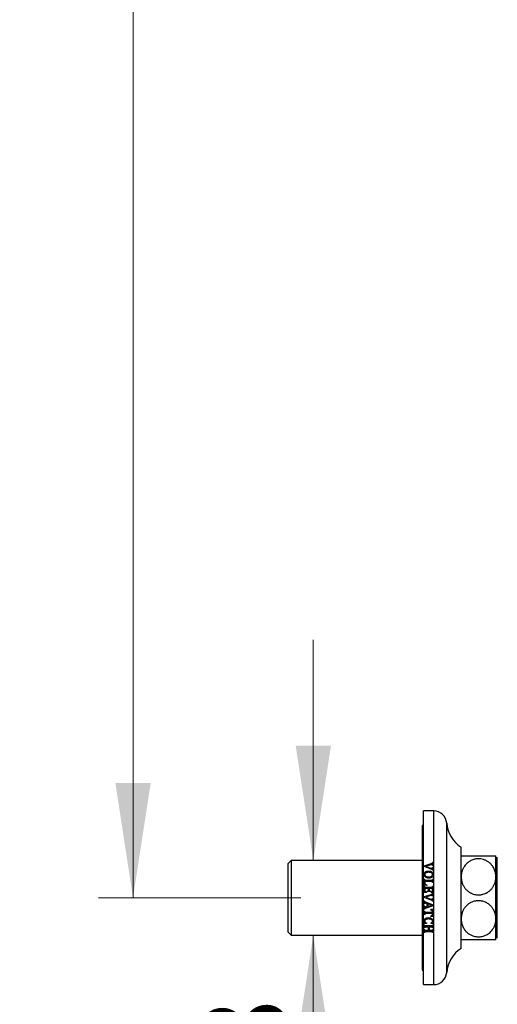
# Paper-space layout "Croisillon goutte d'eau" of a CAD drawing. Units: millimetres. Extents: x 10 to 200, y 13 to 287.
# Drawn here: x 123 to 137, y 84 to 113 of the extents above; entities that cross this region are included whole.
import ezdxf

# ---------------------------------------------------------------- set-up
doc = ezdxf.new("R2010")
doc.units = ezdxf.units.MM
doc.styles.add('SLDTEXTSTYLE2', font='TXT', dxfattribs={"width": 0.605})
doc.dimstyles.new('SLDDIMSTYLE0', dxfattribs={"dimtxt": 2.5, "dimasz": 3.302, "dimexe": 0, "dimexo": 0.0625, "dimtad": 1, "dimdec": 1, "dimlfac": 12, "dimrnd": 1e-09, "dimzin": 12, "dimdsep": 46, "dimtxsty": 'SLDTEXTSTYLE2', "dimsah": 1, "dimcen": 0.09, "dimadec": 0, "dimazin": 3, "dimtfac": 1, "dimtdec": 1, "dimtofl": 0, "dimtmove": 0, "dimatfit": 3, "dimfxl": 0, "dimfrac": 2, "dimtolj": 1, "dimtzin": 12, "dimarcsym": 0})
doc.dimstyles.new('SLDDIMSTYLE1', dxfattribs={"dimtxt": 2.5, "dimasz": 3.302, "dimexe": 0, "dimexo": 0.0625, "dimtad": 1, "dimdec": 1, "dimlfac": 12, "dimrnd": 1e-09, "dimzin": 12, "dimdsep": 46, "dimtxsty": 'SLDTEXTSTYLE2', "dimsah": 1, "dimcen": 0.09, "dimadec": 0, "dimazin": 3, "dimtfac": 1, "dimtdec": 1, "dimtmove": 0, "dimatfit": 0, "dimfxl": 0, "dimfrac": 2, "dimtolj": 1, "dimtzin": 12, "dimarcsym": 0})

# ---------------------------------------------------------------- blocks, each defined once
blk = doc.blocks.new('_D_14')
at = {"color": 7, "linetype": 'Continuous', "lineweight": 0}
for p, q in [((135.027, 83.766), (135.027, 71.509)), ((153.46, 77.699), (153.46, 71.509)), ((153.46, 72.509), (135.027, 72.509))]:
    blk.add_line(p, q, dxfattribs=at)
at = {"color": 7, "linetype": 'Continuous', "lineweight": 18}
for points in [[(135.027, 72.509), (138.329, 72.001), (138.329, 73.017)], [(153.46, 72.509), (150.158, 73.017), (150.158, 72.001)]]:
    blk.add_solid(points, dxfattribs=at)
at = {"color": 7, "linetype": 'Continuous', "lineweight": 18, "insert": (139.946, 75.731), "char_height": 2.5, "attachment_point": 1, "style": 'SLDTEXTSTYLE2'}
blk.add_mtext('221,2', dxfattribs=at)
blk = doc.blocks.new('_D_16')
at = {"color": 7, "linetype": 'Continuous', "lineweight": 0}
for p, q in [((151.235, 229.141), (125.652, 229.141)), ((126.652, 87.266), (126.652, 229.141)), ((131.486, 87.266), (125.652, 87.266))]:
    blk.add_line(p, q, dxfattribs=at)
at = {"color": 7, "linetype": 'Continuous', "lineweight": 18}
for points in [[(126.652, 229.141), (126.144, 225.839), (127.16, 225.839)], [(126.652, 87.266), (127.16, 90.568), (126.144, 90.568)]]:
    blk.add_solid(points, dxfattribs=at)
at = {"color": 7, "linetype": 'Continuous', "lineweight": 18, "insert": (123.429, 152.952), "char_height": 2.5, "attachment_point": 1, "rotation": 90, "style": 'SLDTEXTSTYLE2'}
blk.add_mtext('1702,5', dxfattribs=at)
blk = doc.blocks.new('_D_19')
at = {"color": 7, "linetype": 'Continuous', "lineweight": 0}
for p, q in [((131.848, 88.341), (131.848, 94.691)), ((131.848, 86.191), (131.848, 74.072))]:
    blk.add_line(p, q, dxfattribs=at)
at = {"color": 7, "linetype": 'Continuous', "lineweight": 18}
for points in [[(131.848, 88.341), (132.356, 91.643), (131.34, 91.643)], [(131.848, 86.191), (131.34, 82.889), (132.356, 82.889)]]:
    blk.add_solid(points, dxfattribs=at)
at = {"color": 7, "linetype": 'Continuous', "lineweight": 18, "char_height": 2.5, "attachment_point": 1, "rotation": 90, "style": 'SLDTEXTSTYLE2'}
for s, insert in [('25,8', (128.618, 77.717)), ('G3/4', (124.396, 75.514)), ('%%c', (128.625, 74.072))]:
    blk.add_mtext(s, dxfattribs=dict(at, insert=insert))

psp = doc.layouts.new("Croisillon goutte d'eau")

# ---------------------------------------------------------------- linework, layer by layer
at = {"color": 7, "linetype": 'Continuous', "lineweight": 25}
for p, q in [((135.3183, 89.766), (135.0266, 89.766)), ((135.0266, 87.266), (135.0266, 89.766)), ((135.0266, 89.3493), (134.985, 89.3493)), ((134.985, 89.3493), (134.985, 85.1826)), ((136.11, 87.266), (136.11, 88.7243)), ((137.11, 87.8701), (137.11, 88.4743)), ((131.21, 88.341), (131.1266, 88.2576)), ((131.1266, 86.2743), (131.1266, 88.2576)), ((134.985, 88.341), (131.21, 88.341)), ((131.21, 88.341), (131.21, 86.191)), ((135.044, 88.1913), (135.2487, 88.2538)), ((135.044, 88.1673), (135.044, 88.1913)), ((135.238, 88.2167), (135.0881, 88.1721)), ((135.2678, 88.2226), (135.238, 88.2167)), ((135.2975, 88.2826), (135.2871, 88.2826)), ((135.2975, 88.201), (135.2871, 88.201)), ((135.2975, 88.2826), (135.2975, 88.201)), ((137.1516, 86.0993), (137.1516, 88.4326)), ((135.2475, 88.0906), (135.044, 88.1673)), ((135.0881, 88.1721), (135.2392, 88.1204)), ((135.2975, 88.1371), (135.2871, 88.1371)), ((135.2975, 88.0586), (135.2871, 88.0586)), ((135.2975, 88.1371), (135.2975, 88.0586)), ((137.1516, 88.1326), (137.11, 88.1326)), ((135.0579, 87.7891), (135.0475, 87.7891)), ((135.0475, 87.6255), (135.0475, 87.7891)), ((135.1204, 87.6219), (135.0475, 87.6255)), ((135.2505, 87.733), (135.0648, 87.733)), ((135.0648, 87.733), (135.0648, 87.6852)), ((135.2507, 87.7677), (135.0942, 87.7677)), ((135.1204, 87.6392), (135.1204, 87.6219)), ((135.2975, 87.7891), (135.2871, 87.7891)), ((135.2975, 87.7116), (135.2871, 87.7116)), ((135.2975, 87.7891), (135.2975, 87.7116)), ((137.11, 86.6618), (137.11, 87.8701)), ((135.044, 87.3024), (135.2487, 87.3649)), ((135.0579, 87.5878), (135.0475, 87.5878)), ((135.0475, 87.4205), (135.0475, 87.5878)), ((135.1134, 87.417), (135.0475, 87.4205)), ((135.0648, 87.5316), (135.0648, 87.4758)), ((135.169, 87.5316), (135.0648, 87.5316)), ((135.238, 87.3278), (135.0881, 87.2832)), ((135.2507, 87.5663), (135.0942, 87.5663)), ((135.1134, 87.4344), (135.1134, 87.417)), ((135.1412, 87.4483), (135.1412, 87.4656)), ((135.2141, 87.4483), (135.1412, 87.4483)), ((135.169, 87.4919), (135.169, 87.5316)), ((135.1864, 87.5316), (135.1864, 87.4919)), ((135.2801, 87.5316), (135.1864, 87.5316)), ((135.2141, 87.4656), (135.2141, 87.4483)), ((135.2419, 87.417), (135.2419, 87.4344)), ((135.2975, 87.417), (135.2419, 87.417)), ((135.2801, 87.474), (135.2801, 87.5316)), ((135.2975, 87.5878), (135.2871, 87.5878)), ((135.2975, 87.3937), (135.2871, 87.3937)), ((135.2975, 87.5878), (135.2975, 87.417)), ((135.2975, 87.3937), (135.2975, 87.3121)), ((135.0266, 84.766), (135.0266, 87.266)), ((135.044, 87.2785), (135.044, 87.3024)), ((135.2475, 87.2017), (135.044, 87.2785)), ((135.0579, 87.1705), (135.0475, 87.1705)), ((135.0475, 87.0923), (135.0475, 87.1705)), ((135.0579, 87.0923), (135.0475, 87.0923)), ((135.0881, 87.2832), (135.2392, 87.2315)), ((135.0977, 87.1379), (135.3009, 87.0615)), ((135.1308, 87.1009), (135.1137, 87.107)), ((135.1308, 87.0157), (135.1308, 87.1009)), ((135.265, 87.0543), (135.1482, 87.0956)), ((135.1482, 87.0956), (135.1482, 87.0199)), ((135.1482, 87.0199), (135.265, 87.0543)), ((135.2975, 87.3121), (135.2871, 87.3121)), ((135.2975, 87.2482), (135.2871, 87.2482)), ((135.2975, 87.1697), (135.2871, 87.1697)), ((135.2975, 87.2482), (135.2975, 87.1697)), ((135.3009, 87.0615), (135.3009, 87.0325)), ((136.11, 85.8076), (136.11, 87.266)), ((135.0579, 87.0257), (135.0475, 87.0257)), ((135.0475, 86.9413), (135.0475, 87.0257)), ((135.0579, 86.9413), (135.0475, 86.9413)), ((135.0579, 86.8688), (135.0475, 86.8688)), ((135.0475, 86.7847), (135.0475, 86.8688)), ((135.0579, 86.7847), (135.0475, 86.7847)), ((135.2801, 86.8441), (135.0948, 86.8441)), ((135.2801, 86.8094), (135.0948, 86.8094)), ((135.3009, 87.0325), (135.0962, 86.9702)), ((135.108, 87.0093), (135.1308, 87.0157)), ((135.2975, 86.9274), (135.2315, 86.9274)), ((135.2315, 86.9101), (135.2315, 86.9274)), ((135.2801, 86.8441), (135.2801, 86.868)), ((135.2801, 86.7855), (135.2801, 86.8094)), ((135.2975, 86.9274), (135.2975, 86.7261)), ((135.0579, 86.4801), (135.0475, 86.4801)), ((135.0475, 86.4025), (135.0475, 86.4801)), ((135.1065, 86.5247), (135.0533, 86.5247)), ((135.1065, 86.542), (135.1065, 86.5247)), ((135.2315, 86.7261), (135.2315, 86.7434)), ((135.2975, 86.7261), (135.2315, 86.7261)), ((135.2419, 86.5247), (135.2419, 86.542)), ((135.2927, 86.5247), (135.2419, 86.5247)), ((135.2975, 86.4801), (135.2871, 86.4801)), ((135.2975, 86.4801), (135.2975, 86.4025)), ((137.11, 86.0576), (137.11, 86.6618)), ((131.1266, 86.2743), (131.21, 86.191)), ((135.0579, 86.4025), (135.0475, 86.4025)), ((135.0579, 86.3445), (135.0475, 86.3445)), ((135.0475, 86.2673), (135.0475, 86.3445)), ((135.0579, 86.2673), (135.0475, 86.2673)), ((135.169, 86.424), (135.0939, 86.424)), ((135.169, 86.3233), (135.0939, 86.3233)), ((135.2507, 86.4587), (135.0942, 86.4587)), ((135.2507, 86.2886), (135.0942, 86.2886)), ((135.169, 86.3233), (135.169, 86.424)), ((135.1864, 86.424), (135.1864, 86.3233)), ((135.2506, 86.424), (135.1864, 86.424)), ((135.2506, 86.3233), (135.1864, 86.3233)), ((135.2975, 86.4025), (135.2871, 86.4025)), ((135.2975, 86.3445), (135.2871, 86.3445)), ((135.2975, 86.2673), (135.2871, 86.2673)), ((135.2975, 86.3445), (135.2975, 86.2673)), ((137.11, 86.3993), (137.1516, 86.3993)), ((131.21, 86.191), (134.985, 86.191)), ((134.985, 85.1826), (135.0266, 85.1826)), ((135.0266, 84.766), (135.3183, 84.766))]:
    psp.add_line(p, q, dxfattribs=at)
at = {"color": 1, "linetype": 'Continuous', "lineweight": 25}
for p, q in [((135.3183, 87.266), (135.3183, 89.766)), ((135.6933, 87.266), (135.6933, 89.4144)), ((135.3183, 84.766), (135.3183, 87.266)), ((135.6933, 85.1176), (135.6933, 87.266))]:
    psp.add_line(p, q, dxfattribs=at)
at = {"color": 7, "linetype": 'Continuous', "lineweight": 25}
for centre, radius, start, end in [((135.3183, 89.3902), 0.3758, 3.69399, 90), ((136.5665, 89.4708), 0.875, 183.69399, 238.5515), ((136.5665, 85.0612), 0.875, 121.4485, 176.30601), ((135.3183, 85.1418), 0.3758, 270, 356.30601)]:
    psp.add_arc(centre, radius, start, end, dxfattribs=at)
for points, knots in [([(136.11, 88.4743), (136.1104, 88.4743), (136.1112, 88.4743), (136.1178, 88.4743), (136.1286, 88.4743), (136.144, 88.4743), (136.1638, 88.4743), (136.1881, 88.4743), (136.2174, 88.4743), (136.2568, 88.4743), (136.2994, 88.4743), (136.343, 88.4743), (136.378, 88.4743), (136.415, 88.4743), (136.4535, 88.4743), (136.4941, 88.4743), (136.5342, 88.4743), (136.5858, 88.4743), (136.6366, 88.4743), (136.6979, 88.4743), (136.7569, 88.4743), (136.8348, 88.4743), (136.8955, 88.4743), (136.9411, 88.4743), (136.9677, 88.4743), (136.9927, 88.4743), (137.0155, 88.4743), (137.0368, 88.4743), (137.0562, 88.4743), (137.0732, 88.4743), (137.0871, 88.4743), (137.0992, 88.4743), (137.1081, 88.4743), (137.1094, 88.4743), (137.11, 88.4743)], [0, 0, 0, 0, 0.0321815, 0.0645501, 0.097523, 0.1307145, 0.1629011, 0.1953256, 0.2285754, 0.2621483, 0.3102952, 0.3347071, 0.3594681, 0.3835194, 0.4077699, 0.4323472, 0.4573847, 0.4788097, 0.5224633, 0.5447518, 0.5857397, 0.6278358, 0.6921737, 0.7140797, 0.7377838, 0.7616223, 0.7856525, 0.8099339, 0.8373632, 0.8649434, 0.8929641, 0.9211238, 0.9603883, 1, 1, 1, 1]), ([(135.2487, 88.2538), (135.2572, 88.2563), (135.2678, 88.2594), (135.2785, 88.2665), (135.2843, 88.2727), (135.2859, 88.2786), (135.2871, 88.2826)], [0, 0, 0, 0, 0.5007231, 0.6255388, 0.7503168, 1, 1, 1, 1]), ([(135.2871, 88.201), (135.2862, 88.2063), (135.2852, 88.213), (135.2799, 88.2192), (135.275, 88.2222), (135.2707, 88.2224), (135.2678, 88.2226)], [0, 0, 0, 0, 0.49693844, 0.62478149, 0.74837905, 1, 1, 1, 1]), ([(137.11, 87.8701), (137.1096, 87.886), (137.1088, 87.9177), (137.1022, 87.9668), (137.091, 88.017), (137.074, 88.0683), (137.0514, 88.1188), (137.0188, 88.1745), (136.9813, 88.2225), (136.9412, 88.2622), (136.8973, 88.2989), (136.8476, 88.3303), (136.7933, 88.3551), (136.7422, 88.3729), (136.6809, 88.3863), (136.6082, 88.3916), (136.5288, 88.3854), (136.4548, 88.3667), (136.3902, 88.3393), (136.3438, 88.3125), (136.2965, 88.2784), (136.25, 88.2357), (136.2105, 88.1869), (136.1827, 88.1436), (136.1633, 88.1073), (136.1468, 88.0695), (136.1334, 88.0308), (136.1229, 87.9915), (136.1155, 87.9516), (136.1108, 87.9111), (136.1103, 87.8838), (136.11, 87.8701)], [0, 0, 0, 0, 0.0316431, 0.0634639, 0.09851, 0.1338192, 0.1700274, 0.206582, 0.2585767, 0.285197, 0.312018, 0.3640773, 0.3909982, 0.4182042, 0.4591077, 0.5000043, 0.5439242, 0.5965279, 0.6323651, 0.668212, 0.6927433, 0.7388557, 0.784993, 0.8113833, 0.8379188, 0.8648768, 0.8919672, 0.9186901, 0.9455274, 0.9727074, 1, 1, 1, 1]), ([(135.044, 87.9389), (135.0452, 87.9533), (135.0473, 87.977), (135.0656, 88.0054), (135.0914, 88.0249), (135.1276, 88.0369), (135.1557, 88.038), (135.1704, 88.0386)], [0, 0, 0, 0, 0.2392537, 0.3934102, 0.5474465, 0.7638571, 1, 1, 1, 1]), ([(135.1757, 87.8337), (135.1558, 87.8349), (135.1244, 87.8368), (135.0847, 87.8542), (135.0611, 87.8775), (135.0471, 87.907), (135.0451, 87.9277), (135.044, 87.9389)], [0, 0, 0, 0, 0.3075475, 0.4861416, 0.6667361, 0.8187178, 1, 1, 1, 1]), ([(135.1755, 88.0004), (135.1628, 88), (135.1375, 87.9994), (135.1055, 87.992), (135.0827, 87.9797), (135.0692, 87.9661), (135.0626, 87.9504), (135.0618, 87.9397), (135.0614, 87.9348)], [0, 0, 0, 0, 0.25435158, 0.51040526, 0.65428748, 0.77558315, 0.89732267, 1, 1, 1, 1]), ([(135.0614, 87.9348), (135.0621, 87.9278), (135.0634, 87.9153), (135.0739, 87.8986), (135.0927, 87.8846), (135.1251, 87.8736), (135.152, 87.8725), (135.168, 87.8719)], [0, 0, 0, 0, 0.155541, 0.2754052, 0.4229649, 0.656994, 1, 1, 1, 1]), ([(135.168, 87.8719), (135.1811, 87.8722), (135.2105, 87.8731), (135.246, 87.8823), (135.2701, 87.8992), (135.2802, 87.9149), (135.2833, 87.9279), (135.2835, 87.9349), (135.2836, 87.9363)], [0, 0, 0, 0, 0.26469628, 0.59356581, 0.72354146, 0.85474304, 0.97043759, 1, 1, 1, 1]), ([(135.1704, 88.0386), (135.1902, 88.0372), (135.2218, 88.0351), (135.2615, 88.017), (135.2849, 87.9932), (135.2982, 87.9645), (135.3, 87.9449), (135.3009, 87.935)], [0, 0, 0, 0, 0.3107745, 0.4940289, 0.6791822, 0.8380579, 1, 1, 1, 1]), ([(135.2836, 87.9363), (135.2829, 87.9443), (135.2816, 87.9582), (135.2695, 87.9747), (135.2515, 87.9881), (135.2195, 87.9989), (135.1922, 87.9998), (135.1755, 88.0004)], [0, 0, 0, 0, 0.172057, 0.3003837, 0.4280034, 0.6484565, 1, 1, 1, 1]), ([(135.3009, 87.935), (135.3002, 87.9232), (135.2988, 87.9019), (135.2848, 87.8737), (135.2621, 87.8523), (135.2248, 87.8363), (135.1943, 87.8347), (135.1757, 87.8337)], [0, 0, 0, 0, 0.1972476, 0.3536813, 0.5106256, 0.6997869, 1, 1, 1, 1]), ([(135.2392, 88.1204), (135.2413, 88.1197), (135.2457, 88.1184), (135.2543, 88.1159), (135.2611, 88.1153), (135.2656, 88.1149)], [0, 0, 0, 0, 0.2511888, 0.5024386, 1, 1, 1, 1]), ([(135.2871, 88.0586), (135.286, 88.0624), (135.2839, 88.0697), (135.2743, 88.0786), (135.2619, 88.085), (135.2523, 88.0887), (135.2475, 88.0906)], [0, 0, 0, 0, 0.2278036, 0.4286032, 0.7111742, 1, 1, 1, 1]), ([(135.2656, 88.1149), (135.2683, 88.1151), (135.2727, 88.1153), (135.2783, 88.1176), (135.2823, 88.1216), (135.2855, 88.1283), (135.2865, 88.1339), (135.2871, 88.1371)], [0, 0, 0, 0, 0.2228202, 0.3607244, 0.4995575, 0.7044013, 1, 1, 1, 1]), ([(135.0579, 87.7891), (135.0583, 87.7875), (135.0592, 87.7843), (135.0605, 87.7807), (135.0617, 87.7779), (135.0626, 87.7762), (135.0636, 87.7747), (135.0646, 87.7735), (135.0658, 87.7724), (135.0672, 87.7715), (135.0689, 87.7706), (135.0708, 87.7698), (135.074, 87.7689), (135.0771, 87.7684), (135.0807, 87.768), (135.0833, 87.7678), (135.0861, 87.7677), (135.0897, 87.7677), (135.0924, 87.7677), (135.0942, 87.7677)], [0, 0, 0, 0, 0.105513, 0.2114006, 0.2408562, 0.3000019, 0.3298728, 0.3538847, 0.4025758, 0.4272581, 0.4584791, 0.5216809, 0.5536614, 0.6635528, 0.7190385, 0.7749502, 0.8309192, 0.8872533, 1, 1, 1, 1]), ([(135.0648, 87.6852), (135.0649, 87.6797), (135.0651, 87.6714), (135.0691, 87.6607), (135.0769, 87.6529), (135.0942, 87.6449), (135.1097, 87.6416), (135.1204, 87.6392)], [0, 0, 0, 0, 0.2022707, 0.3089723, 0.4161691, 0.5990823, 1, 1, 1, 1]), ([(135.2871, 87.7116), (135.2858, 87.7165), (135.2842, 87.7232), (135.2782, 87.7291), (135.2692, 87.7329), (135.2596, 87.7329), (135.2519, 87.733), (135.2505, 87.733)], [0, 0, 0, 0, 0.3147956, 0.4175724, 0.5201421, 0.9166443, 1, 1, 1, 1]), ([(135.2507, 87.7677), (135.2525, 87.7677), (135.2553, 87.7677), (135.259, 87.7677), (135.2618, 87.7678), (135.2645, 87.768), (135.2673, 87.7683), (135.2701, 87.7687), (135.2725, 87.7693), (135.2748, 87.7701), (135.2766, 87.7709), (135.2783, 87.772), (135.2798, 87.7732), (135.2811, 87.7746), (135.2824, 87.7764), (135.2838, 87.7789), (135.2849, 87.7819), (135.286, 87.7855), (135.2866, 87.7877), (135.2871, 87.7891)], [0, 0, 0, 0, 0.1142866, 0.1714261, 0.2285888, 0.286037, 0.3436077, 0.4017583, 0.4602329, 0.4971885, 0.5569282, 0.5796523, 0.6242796, 0.6736247, 0.7006103, 0.7664237, 0.8527071, 0.9043362, 1, 1, 1, 1]), ([(136.11, 87.8701), (136.1101, 87.8614), (136.1105, 87.8353), (136.1147, 87.7918), (136.1247, 87.7398), (136.14, 87.6881), (136.1593, 87.641), (136.1813, 87.5991), (136.2049, 87.562), (136.2322, 87.5262), (136.2616, 87.4944), (136.292, 87.4665), (136.3229, 87.4424), (136.3563, 87.4204), (136.3887, 87.4026), (136.4349, 87.3815), (136.4876, 87.3643), (136.5491, 87.3534), (136.601, 87.3497), (136.6511, 87.3514), (136.6956, 87.3574), (136.7457, 87.3686), (136.7907, 87.3838), (136.839, 87.4063), (136.8777, 87.4289), (136.9163, 87.4568), (136.9484, 87.4848), (136.9766, 87.5138), (137.0011, 87.5432), (137.0232, 87.5743), (137.0438, 87.6083), (137.0624, 87.6451), (137.0785, 87.6849), (137.0914, 87.7259), (137.1016, 87.7706), (137.1086, 87.8188), (137.1095, 87.853), (137.11, 87.8701)], [0, 0, 0, 0, 0.0174789, 0.0521541, 0.0870677, 0.1227698, 0.158765, 0.1866696, 0.2147405, 0.2433767, 0.2722296, 0.2960253, 0.3199696, 0.3441604, 0.3685332, 0.3863405, 0.4345197, 0.465307, 0.4946725, 0.5244662, 0.5519612, 0.5724068, 0.6139468, 0.6350748, 0.6672956, 0.6945284, 0.7219983, 0.746007, 0.7701515, 0.7944893, 0.8189473, 0.8467599, 0.8747256, 0.9031396, 0.9316956, 0.9657359, 1, 1, 1, 1]), ([(135.0579, 87.5878), (135.0581, 87.5869), (135.0586, 87.5852), (135.0593, 87.5827), (135.0602, 87.5802), (135.061, 87.5781), (135.0619, 87.5761), (135.0628, 87.5744), (135.0639, 87.573), (135.0651, 87.5716), (135.0666, 87.5705), (135.0687, 87.5693), (135.0712, 87.5682), (135.0749, 87.5673), (135.0786, 87.5668), (135.0823, 87.5665), (135.0856, 87.5664), (135.0897, 87.5663), (135.0926, 87.5663), (135.0942, 87.5663)], [0, 0, 0, 0, 0.055143, 0.1103139, 0.1656575, 0.2211258, 0.2495029, 0.3065357, 0.3353735, 0.3639438, 0.4221752, 0.4517964, 0.5119537, 0.5905755, 0.692073, 0.7430853, 0.8200189, 0.8970353, 1, 1, 1, 1]), ([(135.0648, 87.4758), (135.0649, 87.4717), (135.0651, 87.4649), (135.0683, 87.4558), (135.0752, 87.4483), (135.0905, 87.4405), (135.1042, 87.4368), (135.1134, 87.4344)], [0, 0, 0, 0, 0.173969, 0.28686811, 0.40049011, 0.59760883, 1, 1, 1, 1]), ([(135.1412, 87.4656), (135.1479, 87.4672), (135.1565, 87.4693), (135.1649, 87.4759), (135.168, 87.4814), (135.1689, 87.4869), (135.169, 87.4906), (135.169, 87.4919)], [0, 0, 0, 0, 0.4720068, 0.6151373, 0.7356539, 0.9055753, 1, 1, 1, 1]), ([(135.1864, 87.4919), (135.1865, 87.489), (135.1866, 87.4842), (135.189, 87.4778), (135.1934, 87.473), (135.2019, 87.4686), (135.2093, 87.4668), (135.2141, 87.4656)], [0, 0, 0, 0, 0.2058042, 0.3370308, 0.468985, 0.651927, 1, 1, 1, 1]), ([(135.2678, 87.3337), (135.2652, 87.3336), (135.2601, 87.3334), (135.2501, 87.3314), (135.2429, 87.3292), (135.238, 87.3278)], [0, 0, 0, 0, 0.2507938, 0.5018312, 1, 1, 1, 1]), ([(135.2419, 87.4344), (135.2516, 87.4375), (135.2639, 87.4415), (135.2757, 87.4523), (135.28, 87.4619), (135.2801, 87.4694), (135.2801, 87.474)], [0, 0, 0, 0, 0.4923494, 0.6327408, 0.7746075, 1, 1, 1, 1]), ([(135.2487, 87.3649), (135.2529, 87.3662), (135.2619, 87.369), (135.2735, 87.3737), (135.2822, 87.3808), (135.2856, 87.3877), (135.2867, 87.3922), (135.2871, 87.3937)], [0, 0, 0, 0, 0.2577261, 0.556338, 0.7309346, 0.9068176, 1, 1, 1, 1]), ([(135.2507, 87.5663), (135.2526, 87.5663), (135.2553, 87.5663), (135.259, 87.5663), (135.2618, 87.5664), (135.2646, 87.5666), (135.2674, 87.5669), (135.2702, 87.5674), (135.2725, 87.568), (135.2747, 87.5687), (135.2765, 87.5695), (135.2782, 87.5705), (135.2798, 87.5718), (135.2812, 87.5733), (135.2825, 87.5752), (135.2839, 87.5777), (135.285, 87.5809), (135.2861, 87.5844), (135.2867, 87.5865), (135.2871, 87.5878)], [0, 0, 0, 0, 0.11548111, 0.17321785, 0.23097828, 0.28902919, 0.34720439, 0.40596696, 0.46505754, 0.49471179, 0.55450942, 0.58484476, 0.62204639, 0.68287526, 0.70610593, 0.77041201, 0.86222404, 0.91519316, 1, 1, 1, 1]), ([(135.2871, 87.3121), (135.2863, 87.3164), (135.2854, 87.3225), (135.2811, 87.3293), (135.2769, 87.3323), (135.2722, 87.3335), (135.2692, 87.3336), (135.2678, 87.3337)], [0, 0, 0, 0, 0.4001084, 0.562042, 0.7253494, 0.868716, 1, 1, 1, 1]), ([(135.0579, 87.1705), (135.0587, 87.1675), (135.0603, 87.1613), (135.0689, 87.1517), (135.0819, 87.1442), (135.0926, 87.1399), (135.0977, 87.1379)], [0, 0, 0, 0, 0.1683731, 0.3565818, 0.6961202, 1, 1, 1, 1]), ([(135.0793, 87.115), (135.0764, 87.1148), (135.0718, 87.1145), (135.066, 87.1116), (135.0619, 87.1068), (135.0592, 87.1001), (135.0583, 87.0948), (135.0579, 87.0923)], [0, 0, 0, 0, 0.2461481, 0.3926009, 0.5397027, 0.7804771, 1, 1, 1, 1]), ([(135.1137, 87.107), (135.1109, 87.108), (135.1052, 87.1099), (135.094, 87.1135), (135.0852, 87.1144), (135.0793, 87.115)], [0, 0, 0, 0, 0.252309, 0.5046574, 1, 1, 1, 1]), ([(135.2392, 87.2315), (135.2413, 87.2308), (135.2457, 87.2295), (135.2544, 87.227), (135.2612, 87.2264), (135.2656, 87.2261)], [0, 0, 0, 0, 0.2525253, 0.5050964, 1, 1, 1, 1]), ([(135.2871, 87.1697), (135.286, 87.1733), (135.2841, 87.1802), (135.2757, 87.1888), (135.2632, 87.1956), (135.2532, 87.1995), (135.2475, 87.2017)], [0, 0, 0, 0, 0.2077089, 0.397326, 0.6539182, 1, 1, 1, 1]), ([(135.2656, 87.2261), (135.2683, 87.2262), (135.2726, 87.2264), (135.2783, 87.2287), (135.2824, 87.2328), (135.2855, 87.2396), (135.2865, 87.2451), (135.2871, 87.2482)], [0, 0, 0, 0, 0.22804651, 0.37250821, 0.51815927, 0.72225233, 1, 1, 1, 1]), ([(137.11, 86.6618), (137.1098, 86.6706), (137.1095, 86.6967), (137.1052, 86.7401), (137.0953, 86.7922), (137.08, 86.8439), (137.0607, 86.8909), (137.0387, 86.9329), (137.0151, 86.97), (136.9877, 87.0057), (136.9552, 87.041), (136.917, 87.075), (136.8739, 87.1057), (136.83, 87.1304), (136.7825, 87.1512), (136.7298, 87.1679), (136.6567, 87.1816), (136.5855, 87.1828), (136.5123, 87.1729), (136.4509, 87.1567), (136.3963, 87.1337), (136.3446, 87.1049), (136.3056, 87.0771), (136.2658, 87.0419), (136.2335, 87.0076), (136.2026, 86.967), (136.1776, 86.9265), (136.1576, 86.8868), (136.1415, 86.8471), (136.1285, 86.806), (136.1184, 86.7613), (136.1113, 86.7132), (136.1104, 86.679), (136.11, 86.6618)], [0, 0, 0, 0, 0.01748186, 0.05216303, 0.08708251, 0.12279069, 0.15879205, 0.1867014, 0.21477704, 0.24341812, 0.27227595, 0.30497315, 0.33806939, 0.36857438, 0.39535282, 0.43003826, 0.46539087, 0.52445325, 0.5519529, 0.59349073, 0.63504312, 0.65652861, 0.69998059, 0.72196771, 0.75496386, 0.78830672, 0.81891647, 0.84673383, 0.87470431, 0.90312313, 0.931684, 0.96573002, 1, 1, 1, 1]), ([(135.0579, 87.0257), (135.0586, 87.0219), (135.0597, 87.0164), (135.0627, 87.0098), (135.066, 87.006), (135.0711, 87.0035), (135.075, 87.0033), (135.0775, 87.0032)], [0, 0, 0, 0, 0.3435698, 0.5077752, 0.6456604, 0.7845834, 1, 1, 1, 1]), ([(135.0962, 86.9702), (135.0921, 86.9689), (135.0835, 86.9662), (135.0722, 86.9616), (135.0635, 86.955), (135.0596, 86.9479), (135.0584, 86.9431), (135.0579, 86.9413)], [0, 0, 0, 0, 0.256603, 0.5320705, 0.7101912, 0.8900714, 1, 1, 1, 1]), ([(135.0579, 86.8688), (135.0589, 86.8641), (135.0604, 86.8573), (135.0658, 86.8498), (135.0732, 86.8457), (135.0831, 86.8442), (135.0909, 86.8442), (135.0948, 86.8441)], [0, 0, 0, 0, 0.2834548, 0.4118474, 0.5408341, 0.768782, 1, 1, 1, 1]), ([(135.0948, 86.8094), (135.0896, 86.8093), (135.0818, 86.8092), (135.0721, 86.8071), (135.0661, 86.8039), (135.061, 86.7974), (135.0593, 86.7905), (135.0581, 86.7856), (135.0579, 86.7847)], [0, 0, 0, 0, 0.3051618, 0.4621186, 0.5804224, 0.6992434, 0.9417028, 1, 1, 1, 1]), ([(135.0775, 87.0032), (135.0801, 87.0033), (135.0853, 87.0035), (135.0955, 87.0056), (135.103, 87.0078), (135.108, 87.0093)], [0, 0, 0, 0, 0.2508613, 0.5018853, 1, 1, 1, 1]), ([(135.2801, 86.868), (135.28, 86.872), (135.2799, 86.8787), (135.2768, 86.8877), (135.2702, 86.8952), (135.2553, 86.904), (135.2413, 86.9076), (135.2315, 86.9101)], [0, 0, 0, 0, 0.1687387, 0.2820333, 0.3955037, 0.5804039, 1, 1, 1, 1]), ([(135.2315, 86.7434), (135.2374, 86.745), (135.2496, 86.7484), (135.2645, 86.7545), (135.2744, 86.7628), (135.28, 86.7727), (135.2801, 86.7807), (135.2801, 86.7855)], [0, 0, 0, 0, 0.2585259, 0.5314107, 0.6655904, 0.8007534, 1, 1, 1, 1]), ([(135.044, 86.6001), (135.0448, 86.6115), (135.0461, 86.6315), (135.0599, 86.6575), (135.0816, 86.6771), (135.1191, 86.6926), (135.1504, 86.6939), (135.17, 86.6948)], [0, 0, 0, 0, 0.1944527, 0.3401002, 0.4859391, 0.6778083, 1, 1, 1, 1]), ([(135.0533, 86.5247), (135.0518, 86.5308), (135.0489, 86.5432), (135.0448, 86.5683), (135.0443, 86.5874), (135.044, 86.6001)], [0, 0, 0, 0, 0.2506958, 0.5014881, 1, 1, 1, 1]), ([(135.0579, 86.4801), (135.0583, 86.4786), (135.0589, 86.4763), (135.0599, 86.4733), (135.0606, 86.4714), (135.0614, 86.4695), (135.0623, 86.4677), (135.0635, 86.4657), (135.0651, 86.464), (135.0671, 86.4625), (135.0696, 86.4612), (135.0723, 86.4603), (135.0751, 86.4597), (135.0777, 86.4593), (135.0804, 86.459), (135.0832, 86.4588), (135.0859, 86.4587), (135.0896, 86.4587), (135.0924, 86.4587), (135.0942, 86.4587)], [0, 0, 0, 0, 0.1013099, 0.1520793, 0.2029287, 0.2348021, 0.2828051, 0.3313224, 0.3800682, 0.4297984, 0.4904321, 0.5521425, 0.6070131, 0.6621239, 0.7177675, 0.773522, 0.8301025, 0.8867134, 1, 1, 1, 1]), ([(135.1731, 86.6566), (135.1607, 86.6563), (135.14, 86.6557), (135.1115, 86.6502), (135.0902, 86.6421), (135.0738, 86.63), (135.064, 86.6154), (135.0616, 86.603), (135.0614, 86.5966), (135.0614, 86.5954)], [0, 0, 0, 0, 0.25871082, 0.43298243, 0.60603128, 0.73257359, 0.8601336, 0.97265327, 1, 1, 1, 1]), ([(135.0614, 86.5954), (135.0617, 86.5883), (135.0622, 86.5767), (135.0697, 86.5622), (135.0839, 86.5499), (135.0974, 86.5452), (135.1065, 86.542)], [0, 0, 0, 0, 0.27935984, 0.45575548, 0.63208041, 1, 1, 1, 1]), ([(135.17, 86.6948), (135.1819, 86.6942), (135.2056, 86.693), (135.2397, 86.6837), (135.2698, 86.6656), (135.2908, 86.6391), (135.2997, 86.6114), (135.3006, 86.5941), (135.3009, 86.5873)], [0, 0, 0, 0, 0.1840107, 0.3669966, 0.5440622, 0.7218713, 0.8898596, 1, 1, 1, 1]), ([(135.2836, 86.5909), (135.283, 86.5971), (135.2818, 86.6099), (135.271, 86.6265), (135.2517, 86.642), (135.2185, 86.6545), (135.19, 86.6558), (135.1731, 86.6566)], [0, 0, 0, 0, 0.133462, 0.2752301, 0.4078058, 0.6504672, 1, 1, 1, 1]), ([(135.2419, 86.542), (135.2496, 86.5446), (135.2618, 86.5487), (135.2752, 86.5601), (135.2827, 86.574), (135.2833, 86.5848), (135.2836, 86.5909)], [0, 0, 0, 0, 0.3361861, 0.5350933, 0.735506, 1, 1, 1, 1]), ([(135.2507, 86.4587), (135.2525, 86.4587), (135.2552, 86.4587), (135.2589, 86.4587), (135.2616, 86.4588), (135.2643, 86.4589), (135.2671, 86.4592), (135.2698, 86.4597), (135.2721, 86.4602), (135.2743, 86.4609), (135.2761, 86.4616), (135.2778, 86.4626), (135.2797, 86.464), (135.2819, 86.4664), (135.2835, 86.4694), (135.2846, 86.4722), (135.2855, 86.4747), (135.2863, 86.4775), (135.2868, 86.4792), (135.2871, 86.4801)], [0, 0, 0, 0, 0.1115559, 0.1673299, 0.2231264, 0.2791985, 0.3353898, 0.3921466, 0.4492203, 0.4786607, 0.5379993, 0.5680753, 0.5976949, 0.6883422, 0.7663955, 0.8151202, 0.8826518, 0.9413164, 1, 1, 1, 1]), ([(135.3009, 86.5873), (135.3008, 86.582), (135.3006, 86.5714), (135.2989, 86.5503), (135.2952, 86.5349), (135.2927, 86.5247)], [0, 0, 0, 0, 0.2507033, 0.5015031, 1, 1, 1, 1]), ([(136.11, 86.6618), (136.1104, 86.646), (136.1112, 86.6142), (136.1177, 86.5652), (136.1289, 86.515), (136.1459, 86.4637), (136.1685, 86.4132), (136.1943, 86.3691), (136.2214, 86.3314), (136.2484, 86.2997), (136.2787, 86.2697), (136.3118, 86.2422), (136.3595, 86.209), (136.4127, 86.1817), (136.4774, 86.1592), (136.5387, 86.1457), (136.6014, 86.1411), (136.6608, 86.1439), (136.7159, 86.1525), (136.7691, 86.1676), (136.8196, 86.1881), (136.8671, 86.2134), (136.9191, 86.2496), (136.9698, 86.2961), (137.0093, 86.3448), (137.0372, 86.3884), (137.0566, 86.4247), (137.0731, 86.4624), (137.0866, 86.5011), (137.097, 86.5405), (137.1044, 86.5804), (137.1091, 86.6209), (137.1097, 86.6482), (137.11, 86.6618)], [0, 0, 0, 0, 0.0316391, 0.0634558, 0.0984974, 0.1338021, 0.1700057, 0.2065557, 0.2324918, 0.258583, 0.2851999, 0.3120174, 0.3379614, 0.3909798, 0.4181824, 0.4585271, 0.4999764, 0.5266558, 0.5612721, 0.5965717, 0.6232227, 0.6577275, 0.69278, 0.7384025, 0.7850204, 0.8114073, 0.8379395, 0.864894, 0.891981, 0.9187005, 0.9455343, 0.9727109, 1, 1, 1, 1]), ([(135.0939, 86.424), (135.0862, 86.4242), (135.0766, 86.4245), (135.0662, 86.4199), (135.0613, 86.4143), (135.0594, 86.4081), (135.0582, 86.4036), (135.0579, 86.4025)], [0, 0, 0, 0, 0.4653366, 0.5805538, 0.6965685, 0.928502, 1, 1, 1, 1]), ([(135.0579, 86.3445), (135.0589, 86.3408), (135.0603, 86.3353), (135.0644, 86.3286), (135.0715, 86.3244), (135.0818, 86.3234), (135.0899, 86.3233), (135.0939, 86.3233)], [0, 0, 0, 0, 0.2514695, 0.3763127, 0.5013749, 0.7500506, 1, 1, 1, 1]), ([(135.0942, 86.2886), (135.094, 86.2885), (135.0899, 86.2885), (135.0818, 86.2887), (135.0716, 86.2874), (135.0645, 86.2832), (135.0602, 86.2766), (135.0588, 86.271), (135.0579, 86.2673)], [0, 0, 0, 0, 0.013911, 0.2499866, 0.4974548, 0.6229485, 0.7481398, 1, 1, 1, 1]), ([(135.2871, 86.4025), (135.2861, 86.4064), (135.2847, 86.4121), (135.2802, 86.4186), (135.2743, 86.4222), (135.2641, 86.4239), (135.2559, 86.4239), (135.2506, 86.424)], [0, 0, 0, 0, 0.2570967, 0.3758522, 0.4959279, 0.6768786, 1, 1, 1, 1]), ([(135.2506, 86.3233), (135.2547, 86.3233), (135.2628, 86.3234), (135.2731, 86.3244), (135.2803, 86.3285), (135.2845, 86.3353), (135.286, 86.3408), (135.2871, 86.3445)], [0, 0, 0, 0, 0.2495083, 0.4974794, 0.6231609, 0.7483537, 1, 1, 1, 1]), ([(135.2871, 86.2673), (135.2862, 86.2705), (135.2848, 86.2756), (135.2817, 86.2818), (135.2777, 86.2851), (135.2686, 86.2887), (135.2592, 86.2884), (135.2517, 86.2885), (135.2507, 86.2886)], [0, 0, 0, 0, 0.2232954, 0.344196, 0.444776, 0.5447243, 0.9383449, 1, 1, 1, 1]), ([(137.11, 86.0576), (137.1097, 86.0576), (137.1092, 86.0576), (137.1045, 86.0576), (137.0956, 86.0576), (137.0805, 86.0576), (137.0598, 86.0576), (137.0356, 86.0576), (137.0098, 86.0576), (136.9836, 86.0576), (136.954, 86.0576), (136.9215, 86.0576), (136.8862, 86.0576), (136.8482, 86.0576), (136.8071, 86.0576), (136.7554, 86.0576), (136.688, 86.0576), (136.622, 86.0576), (136.5565, 86.0576), (136.5084, 86.0576), (136.462, 86.0576), (136.4171, 86.0576), (136.3746, 86.0576), (136.3305, 86.0576), (136.2941, 86.0576), (136.2584, 86.0576), (136.2283, 86.0576), (136.2032, 86.0576), (136.1818, 86.0576), (136.1631, 86.0576), (136.1463, 86.0576), (136.1321, 86.0576), (136.121, 86.0576), (136.1135, 86.0576), (136.1103, 86.0576), (136.1101, 86.0576), (136.11, 86.0576)], [0, 0, 0, 0, 0.0256022, 0.0512978, 0.0863063, 0.1215715, 0.157707, 0.194175, 0.2206026, 0.2471878, 0.274308, 0.3016329, 0.3280686, 0.3547307, 0.3821692, 0.4099034, 0.4523141, 0.5030132, 0.5236874, 0.5657498, 0.5871826, 0.6078471, 0.6497978, 0.6711121, 0.7018812, 0.7329859, 0.7615541, 0.7869639, 0.8125141, 0.8384716, 0.8645562, 0.8943404, 0.9242915, 0.9547396, 0.9853491, 1, 1, 1, 1])]:
    psp.add_open_spline(points, degree=3, knots=knots, dxfattribs=at)

# ---------------------------------------------------------------- dimensions: what is measured, and where the dimension line sits
at = {"color": 7, "linetype": 'Continuous', "lineweight": 18}
dim = psp.add_linear_dim(base=(126.6516, 229.141), p1=(132.4859, 87.266), p2=(152.235, 229.141), angle=90, dimstyle='SLDDIMSTYLE0', dxfattribs=at)
dim.commit()
dim.dimension.update_dxf_attribs({"geometry": '_D_16', "text_midpoint": (126.6516, 158.2035), "dimtype": 160})
dim = psp.add_linear_dim(base=(131.8477, 86.191), p1=(131.21, 88.341), p2=(131.21, 86.191), angle=90, text='G3/4\\P%%c<>', dimstyle='SLDDIMSTYLE1', dxfattribs=at)
dim.commit()
dim.dimension.update_dxf_attribs({"geometry": '_D_19', "text_midpoint": (131.8477, 79.2366), "dimtype": 160})
dim = psp.add_linear_dim(base=(135.0266, 72.5088), p1=(153.4601, 78.6993), p2=(135.0266, 84.766), dimstyle='SLDDIMSTYLE0', dxfattribs=at)
dim.commit()
dim.dimension.update_dxf_attribs({"geometry": '_D_14', "text_midpoint": (144.2434, 72.5088), "dimtype": 160})

doc.saveas('drawing.dxf')
